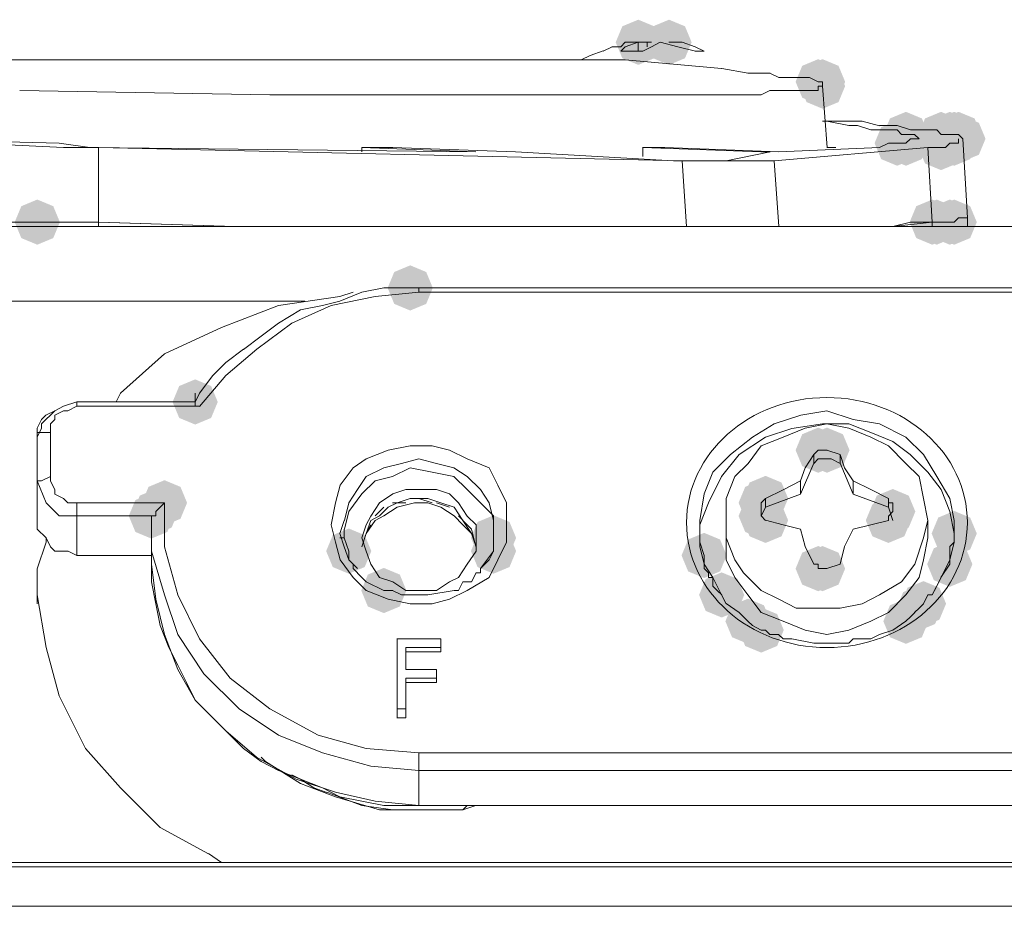
# Model space of a CAD drawing. Units: inches. Extents: x 1830 to 7345, y 1566 to 3492.
# Drawn here: x 3178 to 3217, y 3105 to 3139 of the extents above; entities that cross this region are included whole.
import ezdxf

# ---------------------------------------------------------------- set-up
doc = ezdxf.new("R2010")
doc.units = ezdxf.units.IN
doc.header["$MEASUREMENT"] = 0

msp = doc.modelspace()

# ---------------------------------------------------------------- hatches: boundary and pattern name
h = msp.add_hatch(color=0)
h.dxf.hatch_style = 2
h.paths.add_polyline_path([(3202.346, 3137.604), (3201.719, 3137.865), (3201.458, 3138.493), (3201.719, 3139.121), (3202.346, 3139.382), (3202.974, 3139.121), (3203.235, 3138.493), (3202.974, 3137.865)])
h = msp.add_hatch(color=0)
h.dxf.hatch_style = 2
h.paths.add_polyline_path([(3203.555, 3137.604), (3202.928, 3137.865), (3202.667, 3138.493), (3202.928, 3139.121), (3203.555, 3139.382), (3204.183, 3139.121), (3204.444, 3138.493), (3204.183, 3137.865)])
h = msp.add_hatch(color=0)
h.dxf.hatch_style = 2
h.paths.add_polyline_path([(3209.422, 3136.051), (3208.794, 3136.312), (3208.533, 3136.939), (3208.794, 3137.567), (3209.422, 3137.828), (3210.049, 3137.567), (3210.31, 3136.939), (3210.049, 3136.312)])
h = msp.add_hatch(color=0)
h.dxf.hatch_style = 2
h.paths.add_polyline_path([(3209.593, 3136.051), (3208.966, 3136.312), (3208.705, 3136.939), (3208.966, 3137.567), (3209.593, 3137.828), (3210.221, 3137.567), (3210.482, 3136.939), (3210.221, 3136.312)])
h = msp.add_hatch(color=0)
h.dxf.hatch_style = 2
h.paths.add_polyline_path([(3209.593, 3135.879), (3208.966, 3136.14), (3208.705, 3136.768), (3208.966, 3137.395), (3209.593, 3137.656), (3210.221, 3137.395), (3210.482, 3136.768), (3210.221, 3136.14)])
h = msp.add_hatch(color=0)
h.dxf.hatch_style = 2
h.paths.add_polyline_path([(3212.873, 3133.98), (3212.245, 3134.241), (3211.984, 3134.869), (3212.245, 3135.496), (3212.873, 3135.757), (3213.5, 3135.496), (3213.761, 3134.869), (3213.5, 3134.241)])
h = msp.add_hatch(color=0)
h.dxf.hatch_style = 2
h.paths.add_polyline_path([(3214.253, 3133.98), (3213.625, 3134.241), (3213.364, 3134.869), (3213.625, 3135.496), (3214.253, 3135.757), (3214.881, 3135.496), (3215.142, 3134.869), (3214.881, 3134.241)])
h = msp.add_hatch(color=0)
h.dxf.hatch_style = 2
h.paths.add_polyline_path([(3214.598, 3133.98), (3213.97, 3134.241), (3213.709, 3134.869), (3213.97, 3135.496), (3214.598, 3135.757), (3215.226, 3135.496), (3215.487, 3134.869), (3215.226, 3134.241)])
h = msp.add_hatch(color=0)
h.dxf.hatch_style = 2
h.paths.add_polyline_path([(3214.598, 3133.98), (3213.97, 3134.241), (3213.709, 3134.869), (3213.97, 3135.496), (3214.598, 3135.757), (3215.226, 3135.496), (3215.487, 3134.869), (3215.226, 3134.241)])
h = msp.add_hatch(color=0)
h.dxf.hatch_style = 2
h.paths.add_polyline_path([(3214.772, 3133.98), (3214.144, 3134.241), (3213.883, 3134.869), (3214.144, 3135.496), (3214.772, 3135.757), (3215.399, 3135.496), (3215.66, 3134.869), (3215.399, 3134.241)])
h = msp.add_hatch(color=0)
h.dxf.hatch_style = 2
h.paths.add_polyline_path([(3214.943, 3133.98), (3214.315, 3134.241), (3214.054, 3134.869), (3214.315, 3135.496), (3214.943, 3135.757), (3215.571, 3135.496), (3215.832, 3134.869), (3215.571, 3134.241)])
h = msp.add_hatch(color=0)
h.dxf.hatch_style = 2
h.paths.add_polyline_path([(3215.115, 3133.808), (3214.487, 3134.069), (3214.226, 3134.697), (3214.487, 3135.325), (3215.115, 3135.586), (3215.742, 3135.325), (3216.003, 3134.697), (3215.742, 3134.069)])
h = msp.add_hatch(color=0)
h.dxf.hatch_style = 2
h.paths.add_polyline_path([(3212.528, 3133.635), (3211.9, 3133.896), (3211.639, 3134.524), (3211.9, 3135.151), (3212.528, 3135.412), (3213.155, 3135.151), (3213.416, 3134.524), (3213.155, 3133.896)])
h = msp.add_hatch(color=0)
h.dxf.hatch_style = 2
h.paths.add_polyline_path([(3212.873, 3133.635), (3212.245, 3133.896), (3211.984, 3134.524), (3212.245, 3135.151), (3212.873, 3135.412), (3213.5, 3135.151), (3213.761, 3134.524), (3213.5, 3133.896)])
h = msp.add_hatch(color=0)
h.dxf.hatch_style = 2
h.paths.add_polyline_path([(3214.253, 3133.463), (3213.625, 3133.724), (3213.364, 3134.352), (3213.625, 3134.98), (3214.253, 3135.241), (3214.881, 3134.98), (3215.142, 3134.352), (3214.881, 3133.724)])
h = msp.add_hatch(color=0)
h.dxf.hatch_style = 2
h.paths.add_polyline_path([(3214.598, 3133.635), (3213.97, 3133.896), (3213.709, 3134.524), (3213.97, 3135.151), (3214.598, 3135.412), (3215.226, 3135.151), (3215.487, 3134.524), (3215.226, 3133.896)])
h = msp.add_hatch(color=0)
h.dxf.hatch_style = 2
h.paths.add_polyline_path([(3214.598, 3133.635), (3213.97, 3133.896), (3213.709, 3134.524), (3213.97, 3135.151), (3214.598, 3135.412), (3215.226, 3135.151), (3215.487, 3134.524), (3215.226, 3133.896)])
h = msp.add_hatch(color=0)
h.dxf.hatch_style = 2
h.paths.add_polyline_path([(3214.772, 3133.635), (3214.144, 3133.896), (3213.883, 3134.524), (3214.144, 3135.151), (3214.772, 3135.412), (3215.399, 3135.151), (3215.66, 3134.524), (3215.399, 3133.896)])
h = msp.add_hatch(color=0)
h.dxf.hatch_style = 2
h.paths.add_polyline_path([(3178.709, 3130.529), (3178.082, 3130.79), (3177.821, 3131.418), (3178.082, 3132.045), (3178.709, 3132.306), (3179.337, 3132.045), (3179.598, 3131.418), (3179.337, 3130.79)])
h = msp.add_hatch(color=0)
h.dxf.hatch_style = 2
h.paths.add_polyline_path([(3213.908, 3130.529), (3213.28, 3130.79), (3213.019, 3131.418), (3213.28, 3132.045), (3213.908, 3132.306), (3214.536, 3132.045), (3214.797, 3131.418), (3214.536, 3130.79)])
h = msp.add_hatch(color=0)
h.dxf.hatch_style = 2
h.paths.add_polyline_path([(3214.082, 3130.529), (3213.454, 3130.79), (3213.193, 3131.418), (3213.454, 3132.045), (3214.082, 3132.306), (3214.709, 3132.045), (3214.97, 3131.418), (3214.709, 3130.79)])
h = msp.add_hatch(color=0)
h.dxf.hatch_style = 2
h.paths.add_polyline_path([(3214.598, 3130.529), (3213.97, 3130.79), (3213.709, 3131.418), (3213.97, 3132.045), (3214.598, 3132.306), (3215.226, 3132.045), (3215.487, 3131.418), (3215.226, 3130.79)])
h = msp.add_hatch(color=0)
h.dxf.hatch_style = 2
h.paths.add_polyline_path([(3214.772, 3130.529), (3214.144, 3130.79), (3213.883, 3131.418), (3214.144, 3132.045), (3214.772, 3132.306), (3215.399, 3132.045), (3215.66, 3131.418), (3215.399, 3130.79)])
h = msp.add_hatch(color=0)
h.dxf.hatch_style = 2
h.paths.add_polyline_path([(3214.772, 3130.529), (3214.144, 3130.79), (3213.883, 3131.418), (3214.144, 3132.045), (3214.772, 3132.306), (3215.399, 3132.045), (3215.66, 3131.418), (3215.399, 3130.79)])
h = msp.add_hatch(color=0)
h.dxf.hatch_style = 2
h.paths.add_polyline_path([(3214.772, 3130.529), (3214.144, 3130.79), (3213.883, 3131.418), (3214.144, 3132.045), (3214.772, 3132.306), (3215.399, 3132.045), (3215.66, 3131.418), (3215.399, 3130.79)])
h = msp.add_hatch(color=0)
h.dxf.hatch_style = 2
h.paths.add_polyline_path([(3193.376, 3127.94), (3192.749, 3128.201), (3192.488, 3128.829), (3192.749, 3129.456), (3193.376, 3129.717), (3194.004, 3129.456), (3194.265, 3128.829), (3194.004, 3128.201)])
h = msp.add_hatch(color=0)
h.dxf.hatch_style = 2
h.paths.add_polyline_path([(3184.919, 3123.454), (3184.291, 3123.715), (3184.03, 3124.342), (3184.291, 3124.97), (3184.919, 3125.231), (3185.546, 3124.97), (3185.807, 3124.342), (3185.546, 3123.715)])
h = msp.add_hatch(color=0)
h.dxf.hatch_style = 2
h.paths.add_polyline_path([(3184.919, 3123.454), (3184.291, 3123.715), (3184.03, 3124.342), (3184.291, 3124.97), (3184.919, 3125.231), (3185.546, 3124.97), (3185.807, 3124.342), (3185.546, 3123.715)])
h = msp.add_hatch(color=0)
h.dxf.hatch_style = 2
h.paths.add_polyline_path([(3184.919, 3123.454), (3184.291, 3123.715), (3184.03, 3124.342), (3184.291, 3124.97), (3184.919, 3125.231), (3185.546, 3124.97), (3185.807, 3124.342), (3185.546, 3123.715)])
h = msp.add_hatch(color=0)
h.dxf.hatch_style = 2
h.paths.add_polyline_path([(3209.422, 3121.557), (3208.794, 3121.818), (3208.533, 3122.446), (3208.794, 3123.073), (3209.422, 3123.334), (3210.049, 3123.073), (3210.31, 3122.446), (3210.049, 3121.818)])
h = msp.add_hatch(color=0)
h.dxf.hatch_style = 2
h.paths.add_polyline_path([(3209.422, 3121.557), (3208.794, 3121.818), (3208.533, 3122.446), (3208.794, 3123.073), (3209.422, 3123.334), (3210.049, 3123.073), (3210.31, 3122.446), (3210.049, 3121.818)])
h = msp.add_hatch(color=0)
h.dxf.hatch_style = 2
h.paths.add_polyline_path([(3209.767, 3121.557), (3209.139, 3121.818), (3208.878, 3122.446), (3209.139, 3123.073), (3209.767, 3123.334), (3210.394, 3123.073), (3210.655, 3122.446), (3210.394, 3121.818)])
h = msp.add_hatch(color=0)
h.dxf.hatch_style = 2
h.paths.add_polyline_path([(3183.712, 3119.486), (3183.084, 3119.747), (3182.823, 3120.375), (3183.084, 3121.003), (3183.712, 3121.264), (3184.34, 3121.003), (3184.601, 3120.375), (3184.34, 3119.747)])
h = msp.add_hatch(color=0)
h.dxf.hatch_style = 2
h.paths.add_polyline_path([(3207.18, 3119.486), (3206.552, 3119.747), (3206.291, 3120.375), (3206.552, 3121.003), (3207.18, 3121.264), (3207.807, 3121.003), (3208.068, 3120.375), (3207.807, 3119.747)])
h = msp.add_hatch(color=0)
h.dxf.hatch_style = 2
h.paths.add_polyline_path([(3207.351, 3119.658), (3206.724, 3119.919), (3206.463, 3120.547), (3206.724, 3121.174), (3207.351, 3121.435), (3207.979, 3121.174), (3208.24, 3120.547), (3207.979, 3119.919)])
h = msp.add_hatch(color=0)
h.dxf.hatch_style = 2
h.paths.add_polyline_path([(3183.367, 3119.141), (3182.739, 3119.402), (3182.478, 3120.03), (3182.739, 3120.658), (3183.367, 3120.919), (3183.994, 3120.658), (3184.255, 3120.03), (3183.994, 3119.402)])
h = msp.add_hatch(color=0)
h.dxf.hatch_style = 2
h.paths.add_polyline_path([(3212.354, 3119.141), (3211.726, 3119.402), (3211.465, 3120.03), (3211.726, 3120.658), (3212.354, 3120.919), (3212.982, 3120.658), (3213.243, 3120.03), (3212.982, 3119.402)])
h = msp.add_hatch(color=0)
h.dxf.hatch_style = 2
h.paths.add_polyline_path([(3183.195, 3118.968), (3182.568, 3119.229), (3182.307, 3119.857), (3182.568, 3120.484), (3183.195, 3120.745), (3183.823, 3120.484), (3184.084, 3119.857), (3183.823, 3119.229)])
h = msp.add_hatch(color=0)
h.dxf.hatch_style = 2
h.paths.add_polyline_path([(3207.18, 3118.968), (3206.552, 3119.229), (3206.291, 3119.857), (3206.552, 3120.484), (3207.18, 3120.745), (3207.807, 3120.484), (3208.068, 3119.857), (3207.807, 3119.229)])
h = msp.add_hatch(color=0)
h.dxf.hatch_style = 2
h.paths.add_polyline_path([(3207.18, 3118.968), (3206.552, 3119.229), (3206.291, 3119.857), (3206.552, 3120.484), (3207.18, 3120.745), (3207.807, 3120.484), (3208.068, 3119.857), (3207.807, 3119.229)])
h = msp.add_hatch(color=0)
h.dxf.hatch_style = 2
h.paths.add_polyline_path([(3207.351, 3118.796), (3206.724, 3119.057), (3206.463, 3119.685), (3206.724, 3120.313), (3207.351, 3120.574), (3207.979, 3120.313), (3208.24, 3119.685), (3207.979, 3119.057)])
h = msp.add_hatch(color=0)
h.dxf.hatch_style = 2
h.paths.add_polyline_path([(3212.183, 3118.796), (3211.555, 3119.057), (3211.294, 3119.685), (3211.555, 3120.313), (3212.183, 3120.574), (3212.81, 3120.313), (3213.071, 3119.685), (3212.81, 3119.057)])
h = msp.add_hatch(color=0)
h.dxf.hatch_style = 2
h.paths.add_polyline_path([(3214.772, 3118.278), (3214.144, 3118.539), (3213.883, 3119.167), (3214.144, 3119.794), (3214.772, 3120.055), (3215.399, 3119.794), (3215.66, 3119.167), (3215.399, 3118.539)])
h = msp.add_hatch(color=0)
h.dxf.hatch_style = 2
h.paths.add_polyline_path([(3196.654, 3118.106), (3196.026, 3118.367), (3195.765, 3118.995), (3196.026, 3119.622), (3196.654, 3119.883), (3197.281, 3119.622), (3197.542, 3118.995), (3197.281, 3118.367)])
h = msp.add_hatch(color=0)
h.dxf.hatch_style = 2
h.paths.add_polyline_path([(3190.959, 3117.587), (3190.331, 3117.848), (3190.07, 3118.476), (3190.331, 3119.104), (3190.959, 3119.365), (3191.586, 3119.104), (3191.847, 3118.476), (3191.586, 3117.848)])
h = msp.add_hatch(color=0)
h.dxf.hatch_style = 2
h.paths.add_polyline_path([(3196.654, 3117.587), (3196.026, 3117.848), (3195.765, 3118.476), (3196.026, 3119.104), (3196.654, 3119.365), (3197.281, 3119.104), (3197.542, 3118.476), (3197.281, 3117.848)])
h = msp.add_hatch(color=0)
h.dxf.hatch_style = 2
h.paths.add_polyline_path([(3204.935, 3117.416), (3204.308, 3117.677), (3204.047, 3118.305), (3204.308, 3118.932), (3204.935, 3119.193), (3205.563, 3118.932), (3205.824, 3118.305), (3205.563, 3117.677)])
h = msp.add_hatch(color=0)
h.dxf.hatch_style = 2
h.paths.add_polyline_path([(3209.422, 3116.897), (3208.794, 3117.158), (3208.533, 3117.786), (3208.794, 3118.414), (3209.422, 3118.675), (3210.049, 3118.414), (3210.31, 3117.786), (3210.049, 3117.158)])
h = msp.add_hatch(color=0)
h.dxf.hatch_style = 2
h.paths.add_polyline_path([(3209.593, 3116.897), (3208.966, 3117.158), (3208.705, 3117.786), (3208.966, 3118.414), (3209.593, 3118.675), (3210.221, 3118.414), (3210.482, 3117.786), (3210.221, 3117.158)])
h = msp.add_hatch(color=0)
h.dxf.hatch_style = 2
h.paths.add_polyline_path([(3214.598, 3117.071), (3213.97, 3117.332), (3213.709, 3117.96), (3213.97, 3118.587), (3214.598, 3118.848), (3215.226, 3118.587), (3215.487, 3117.96), (3215.226, 3117.332)])
h = msp.add_hatch(color=0)
h.dxf.hatch_style = 2
h.paths.add_polyline_path([(3192.339, 3116.036), (3191.711, 3116.297), (3191.45, 3116.924), (3191.711, 3117.552), (3192.339, 3117.813), (3192.966, 3117.552), (3193.227, 3116.924), (3192.966, 3116.297)])
h = msp.add_hatch(color=0)
h.dxf.hatch_style = 2
h.paths.add_polyline_path([(3205.626, 3115.862), (3204.998, 3116.123), (3204.737, 3116.751), (3204.998, 3117.378), (3205.626, 3117.639), (3206.253, 3117.378), (3206.515, 3116.751), (3206.253, 3116.123)])
h = msp.add_hatch(color=0)
h.dxf.hatch_style = 2
h.paths.add_polyline_path([(3213.391, 3115.346), (3212.764, 3115.607), (3212.503, 3116.234), (3212.764, 3116.862), (3213.391, 3117.123), (3214.019, 3116.862), (3214.28, 3116.234), (3214.019, 3115.607)])
h = msp.add_hatch(color=0)
h.dxf.hatch_style = 2
h.paths.add_polyline_path([(3213.563, 3115.517), (3212.935, 3115.778), (3212.674, 3116.406), (3212.935, 3117.033), (3213.563, 3117.294), (3214.19, 3117.033), (3214.451, 3116.406), (3214.19, 3115.778)])
h = msp.add_hatch(color=0)
h.dxf.hatch_style = 2
h.paths.add_polyline_path([(3206.661, 3114.827), (3206.033, 3115.088), (3205.772, 3115.716), (3206.033, 3116.343), (3206.661, 3116.604), (3207.288, 3116.343), (3207.55, 3115.716), (3207.288, 3115.088)])
h = msp.add_hatch(color=0)
h.dxf.hatch_style = 2
h.paths.add_polyline_path([(3212.873, 3114.827), (3212.245, 3115.088), (3211.984, 3115.716), (3212.245, 3116.343), (3212.873, 3116.604), (3213.5, 3116.343), (3213.761, 3115.716), (3213.5, 3115.088)])
h = msp.add_hatch(color=0)
h.dxf.hatch_style = 2
h.paths.add_polyline_path([(3207.18, 3114.482), (3206.552, 3114.743), (3206.291, 3115.37), (3206.552, 3115.998), (3207.18, 3116.259), (3207.807, 3115.998), (3208.068, 3115.37), (3207.807, 3114.743)])

# ---------------------------------------------------------------- linework, layer by layer
at = {"color": 0, "lineweight": 0}
for points in [[(3200.966, 3138.148), (3201.313, 3138.319)], [(3201.311, 3138.319), (3201.658, 3138.319)], [(3202.346, 3138.493), (3201.828, 3138.317), (3201.656, 3138.146)], [(3201.659, 3138.319), (3201.83, 3138.495)], [(3202.346, 3138.493), (3201.828, 3138.493)], [(3202.691, 3138.493), (3202.344, 3138.493)], [(3202.346, 3138.493), (3202.346, 3138.146)], [(3203.21, 3138.493), (3202.863, 3138.317), (3202.52, 3138.146)], [(3202.865, 3138.493), (3202.689, 3138.493)], [(3202.691, 3138.493), (3202.691, 3138.317)], [(3204.59, 3138.148), (3203.9, 3138.319), (3203.21, 3138.495)], [(3204.072, 3138.493), (3203.553, 3138.493)], [(3204.935, 3138.148), (3204.588, 3138.319), (3204.07, 3138.495)], [(3200.105, 3137.803), (3200.452, 3137.974)], [(3200.45, 3137.974), (3200.968, 3138.15)], [(3202.52, 3138.148), (3201.659, 3138.148)], [(3204.935, 3138.148), (3204.588, 3138.148)], [(3146.095, 3137.803), (3201.831, 3137.803)], [(3200.105, 3137.803), (3199.929, 3137.803)], [(3201.83, 3137.803), (3203.729, 3137.627)], [(3203.727, 3137.629), (3205.625, 3137.458)], [(3205.626, 3137.458), (3206.663, 3137.282)], [(3206.661, 3137.284), (3207.527, 3137.284)], [(3207.525, 3137.284), (3207.868, 3137.113)], [(3207.868, 3137.113), (3208.386, 3137.113)], [(3208.386, 3137.113), (3208.562, 3137.113)], [(3208.56, 3137.113), (3208.907, 3137.113)], [(3208.905, 3137.113), (3209.077, 3137.113)], [(3209.077, 3137.113), (3209.424, 3136.937)], [(3209.422, 3136.939), (3209.593, 3136.939)], [(3209.593, 3136.768), (3209.422, 3136.768)], [(3209.422, 3136.768), (3209.422, 3136.592)], [(3209.593, 3136.939), (3209.593, 3136.768)], [(3209.593, 3136.768), (3209.769, 3134.35)], [(3187.853, 3136.423), (3178.017, 3136.594)], [(3195.445, 3136.423), (3187.855, 3136.423)], [(3199.931, 3136.423), (3195.444, 3136.423)], [(3203.039, 3136.423), (3199.931, 3136.423)], [(3205.107, 3136.423), (3203.037, 3136.423)], [(3206.144, 3136.423), (3205.107, 3136.423)], [(3207.18, 3136.423), (3206.143, 3136.423)], [(3207.525, 3136.594), (3207.178, 3136.423)], [(3207.868, 3136.594), (3207.525, 3136.594)], [(3208.386, 3136.594), (3207.868, 3136.594)], [(3208.56, 3136.594), (3208.384, 3136.594)], [(3208.905, 3136.594), (3208.558, 3136.594)], [(3209.077, 3136.594), (3208.905, 3136.594)], [(3209.422, 3136.594), (3209.075, 3136.594)], [(3209.593, 3135.388), (3210.287, 3135.388)], [(3210.631, 3135.214), (3209.765, 3135.39)], [(3210.285, 3135.388), (3211.147, 3135.388)], [(3210.974, 3135.214), (3210.631, 3135.214)], [(3211.492, 3135.042), (3210.974, 3135.214)], [(3211.147, 3135.388), (3211.837, 3135.212)], [(3211.837, 3135.214), (3212.527, 3135.214)], [(3212.528, 3135.214), (3213.046, 3135.043)], [(3211.837, 3135.042), (3211.49, 3135.042)], [(3212.011, 3135.042), (3211.835, 3135.042)], [(3212.183, 3135.042), (3212.011, 3135.042)], [(3212.354, 3135.042), (3212.183, 3135.042)], [(3212.528, 3135.042), (3212.352, 3135.042)], [(3212.701, 3134.869), (3212.526, 3135.044)], [(3212.873, 3134.869), (3212.701, 3134.869)], [(3213.046, 3134.869), (3212.871, 3134.869)], [(3213.046, 3135.042), (3213.393, 3135.042)], [(3213.218, 3134.869), (3213.046, 3134.869)], [(3213.391, 3134.697), (3213.216, 3134.869)], [(3213.391, 3135.042), (3213.563, 3135.042)], [(3213.563, 3135.042), (3213.91, 3135.042)], [(3213.908, 3135.042), (3214.084, 3135.042)], [(3214.082, 3135.042), (3214.253, 3134.866)], [(3214.253, 3134.869), (3214.429, 3134.869)], [(3214.427, 3134.869), (3214.598, 3134.869)], [(3214.598, 3134.869), (3214.774, 3134.869)], [(3214.772, 3134.869), (3214.943, 3134.869)], [(3214.943, 3134.869), (3215.115, 3134.697)], [(3179.744, 3134.352), (3172.669, 3134.699)], [(3179.571, 3134.524), (3172.842, 3134.699)], [(3179.571, 3134.524), (3180.779, 3134.352)], [(3211.837, 3134.352), (3212.184, 3134.524)], [(3212.183, 3134.524), (3212.354, 3134.524)], [(3212.354, 3134.524), (3212.53, 3134.524)], [(3212.528, 3134.524), (3212.703, 3134.524)], [(3212.701, 3134.524), (3212.873, 3134.524)], [(3212.873, 3134.524), (3213.048, 3134.699)], [(3213.046, 3134.697), (3213.218, 3134.697)], [(3213.218, 3134.697), (3213.393, 3134.697)], [(3214.598, 3134.524), (3214.427, 3134.352)], [(3214.772, 3134.524), (3214.596, 3134.524)], [(3214.943, 3134.524), (3214.772, 3134.524)], [(3214.943, 3134.697), (3214.943, 3134.521)], [(3215.288, 3131.59), (3215.112, 3134.697)], [(3179.744, 3134.352), (3181.124, 3134.352)], [(3195.963, 3134.179), (3180.779, 3134.354)], [(3181.123, 3134.352), (3204.073, 3133.834)], [(3181.123, 3134.352), (3181.123, 3131.416)], [(3195.963, 3134.179), (3191.476, 3134.354)], [(3191.477, 3134.179), (3191.477, 3134.354)], [(3191.477, 3134.352), (3192.686, 3134.352)], [(3197.517, 3134.179), (3192.683, 3134.354)], [(3197.517, 3134.179), (3203.727, 3133.831)], [(3203.384, 3134.352), (3202.518, 3134.352)], [(3202.52, 3134.352), (3202.52, 3134.005)], [(3202.52, 3134.352), (3207.526, 3134.176)], [(3207.868, 3134.179), (3203.385, 3134.354)], [(3205.799, 3133.834), (3207.527, 3134.181)], [(3213.734, 3134.352), (3207.696, 3133.834)], [(3207.868, 3134.179), (3211.836, 3134.354)], [(3209.767, 3134.352), (3210.114, 3134.352)], [(3213.908, 3134.352), (3213.732, 3134.352)], [(3213.734, 3134.352), (3213.91, 3131.416)], [(3214.082, 3134.352), (3213.906, 3134.352)], [(3214.253, 3134.352), (3214.082, 3134.352)], [(3214.427, 3134.352), (3214.251, 3134.352)], [(3204.935, 3133.834), (3203.727, 3133.834)], [(3205.626, 3133.834), (3204.07, 3133.834)], [(3204.072, 3133.834), (3204.248, 3131.245)], [(3205.452, 3133.834), (3204.934, 3133.834)], [(3205.452, 3133.834), (3205.799, 3133.834)], [(3206.661, 3133.834), (3205.624, 3133.834)], [(3206.833, 3133.834), (3206.661, 3133.834)], [(3207.351, 3133.834), (3206.833, 3133.834)], [(3207.525, 3133.834), (3207.349, 3133.834)], [(3207.696, 3133.834), (3207.525, 3133.834)], [(3207.696, 3133.834), (3207.868, 3131.245)], [(3178.709, 3131.418), (3177.501, 3131.418)], [(3179.916, 3131.418), (3178.017, 3131.418)], [(3178.709, 3131.418), (3179.918, 3131.418)], [(3181.123, 3131.418), (3179.914, 3131.418)], [(3180.089, 3131.418), (3179.914, 3131.418)], [(3181.123, 3131.418), (3180.09, 3131.418)], [(3181.123, 3131.418), (3181.123, 3131.246)], [(3181.123, 3131.418), (3186.471, 3131.246)], [(3186.473, 3131.246), (3181.124, 3131.418)], [(3213.908, 3131.418), (3212.352, 3131.246)], [(3213.046, 3131.418), (3212.352, 3131.246)], [(3213.908, 3131.418), (3213.047, 3131.418)], [(3214.082, 3131.418), (3213.906, 3131.418)], [(3213.908, 3131.418), (3214.084, 3131.418)], [(3213.908, 3131.418), (3213.908, 3131.246)], [(3214.253, 3131.418), (3214.082, 3131.418)], [(3214.082, 3131.418), (3214.253, 3131.418)], [(3214.427, 3131.418), (3214.251, 3131.418)], [(3214.253, 3131.418), (3214.6, 3131.418)], [(3214.598, 3131.418), (3214.427, 3131.418)], [(3214.772, 3131.418), (3214.596, 3131.418)], [(3214.598, 3131.418), (3214.774, 3131.418)], [(3214.943, 3131.59), (3214.772, 3131.418)], [(3214.772, 3131.418), (3214.943, 3131.589)], [(3215.115, 3131.59), (3214.943, 3131.59)], [(3215.115, 3131.59), (3215.29, 3131.59)], [(3215.288, 3131.59), (3215.288, 3131.247)], [(3243.242, 3131.246), (3164.732, 3131.246)], [(3193.719, 3128.657), (3191.992, 3128.486), (3190.269, 3128.139), (3188.718, 3127.449), (3187.338, 3126.416), (3186.129, 3125.379), (3185.092, 3124.17)], [(3191.477, 3128.657), (3190.612, 3128.31)], [(3190.613, 3128.486), (3191.132, 3128.657)], [(3192.339, 3128.829), (3191.477, 3128.657)], [(3193.376, 3128.829), (3192.339, 3128.829)], [(3193.376, 3128.829), (3193.719, 3128.829)], [(3193.719, 3128.829), (3225.815, 3128.829)], [(3193.719, 3128.657), (3193.719, 3128.829)], [(3193.719, 3128.657), (3225.815, 3128.657)], [(3189.233, 3128.312), (3164.732, 3128.312)], [(3190.613, 3128.486), (3188.196, 3128.139), (3185.955, 3127.277), (3183.713, 3126.24), (3181.986, 3124.689)], [(3190.613, 3128.312), (3189.923, 3128.137)], [(3189.062, 3127.967), (3188.196, 3127.448)], [(3189.923, 3128.139), (3189.062, 3127.967)], [(3188.198, 3127.448), (3187.508, 3126.93)], [(3187.508, 3126.932), (3186.818, 3126.413)], [(3186.818, 3126.415), (3186.128, 3125.897)], [(3186.128, 3125.896), (3185.609, 3125.378)], [(3185.611, 3125.378), (3185.093, 3124.688)], [(3179.744, 3124.171), (3180.263, 3124.342)], [(3184.919, 3124.342), (3180.26, 3124.342)], [(3180.261, 3124.171), (3180.261, 3124.342)], [(3181.815, 3124.342), (3181.986, 3124.69)], [(3185.092, 3124.688), (3184.916, 3124.341)], [(3184.919, 3124.688), (3184.919, 3124.341)], [(3184.919, 3124.342), (3184.919, 3124.171)], [(3179.397, 3123.997), (3179.05, 3123.826), (3178.879, 3123.65), (3178.707, 3123.307), (3178.707, 3122.96)], [(3178.881, 3123.481), (3179.399, 3123.999)], [(3180.261, 3124.171), (3179.914, 3123.995), (3179.743, 3123.995), (3179.396, 3123.824), (3179.396, 3123.652), (3179.224, 3123.481), (3179.224, 3123.134)], [(3179.397, 3123.997), (3179.744, 3124.173)], [(3180.261, 3124.171), (3185.091, 3124.171)], [(3184.919, 3124.171), (3185.094, 3124.171)], [(3214.772, 3119.685), (3214.596, 3120.547), (3214.082, 3121.412), (3213.563, 3122.274), (3212.873, 3122.964), (3211.836, 3123.482), (3210.803, 3123.654), (3209.766, 3123.997), (3208.733, 3123.825), (3207.696, 3123.482), (3206.834, 3122.964), (3205.973, 3122.274), (3205.279, 3121.584), (3204.936, 3120.722), (3204.764, 3119.685)], [(3178.881, 3123.307), (3178.709, 3122.96)], [(3178.881, 3123.307), (3178.881, 3123.483)], [(3209.593, 3123.481), (3208.385, 3123.305), (3207.352, 3122.962), (3206.315, 3122.272), (3205.625, 3121.411), (3205.106, 3120.374), (3204.763, 3119.512)], [(3213.734, 3119.685), (3213.563, 3120.547), (3213.392, 3121.412), (3212.873, 3121.927), (3212.183, 3122.617), (3211.493, 3122.964), (3210.632, 3123.307), (3209.766, 3123.482), (3208.904, 3123.307), (3208.043, 3122.964), (3207.182, 3122.617), (3206.663, 3121.927), (3206.144, 3121.412), (3205.802, 3120.547), (3205.802, 3119.685)], [(3214.772, 3119.167), (3214.596, 3120.032), (3214.253, 3120.894), (3213.734, 3121.584), (3213.044, 3122.274), (3212.354, 3122.792), (3211.493, 3123.135), (3210.632, 3123.482), (3209.594, 3123.482)], [(3178.881, 3123.136), (3178.709, 3123.136), (3178.709, 3122.96)], [(3178.709, 3121.237), (3178.709, 3122.964)], [(3179.226, 3123.136), (3178.879, 3123.136)], [(3179.226, 3121.411), (3179.226, 3123.138)], [(3209.248, 3122.272), (3209.424, 3122.448)], [(3209.422, 3122.446), (3209.593, 3122.446)], [(3209.593, 3122.446), (3209.769, 3122.446)], [(3209.767, 3122.446), (3210.285, 3122.27)], [(3196.654, 3119.685), (3196.478, 3120.375), (3196.135, 3120.894), (3195.617, 3121.412), (3195.098, 3121.755), (3194.408, 3121.927), (3193.718, 3122.102), (3193.028, 3121.927), (3192.338, 3121.755), (3191.648, 3121.412), (3191.305, 3120.894), (3190.958, 3120.375), (3190.787, 3119.685)], [(3209.248, 3122.272), (3208.905, 3121.753), (3208.73, 3121.235)], [(3209.248, 3121.927), (3209.248, 3122.274)], [(3210.285, 3121.927), (3209.938, 3122.103), (3209.42, 3122.103), (3209.248, 3121.927)], [(3210.802, 3121.237), (3210.455, 3121.756), (3210.284, 3122.274)], [(3210.285, 3121.927), (3210.285, 3122.274)], [(3196.654, 3119.857), (3196.135, 3120.375), (3195.617, 3120.894), (3195.098, 3121.412), (3194.237, 3121.584), (3193.375, 3121.755), (3192.685, 3121.412), (3191.995, 3121.237), (3191.477, 3120.722), (3190.958, 3120.032), (3190.787, 3119.338)], [(3208.732, 3120.72), (3209.25, 3121.929)], [(3210.802, 3120.72), (3210.284, 3121.929)], [(3178.881, 3121.237), (3178.709, 3121.237)], [(3178.709, 3119.685), (3178.709, 3121.237)], [(3178.709, 3121.237), (3179.052, 3120.375)], [(3179.226, 3121.411), (3178.879, 3121.235)], [(3179.226, 3121.411), (3179.226, 3121.235), (3179.397, 3120.892), (3179.397, 3120.72), (3179.744, 3120.545), (3179.916, 3120.373), (3180.263, 3120.373)], [(3208.732, 3121.237), (3208.042, 3120.89), (3207.352, 3120.547)], [(3208.732, 3121.237), (3208.732, 3120.718)], [(3210.802, 3121.237), (3210.802, 3120.718)], [(3212.183, 3120.547), (3211.493, 3120.894), (3210.803, 3121.237)], [(3195.79, 3119.167), (3195.443, 3119.685), (3195.1, 3120.204), (3194.581, 3120.375), (3194.063, 3120.547), (3193.377, 3120.547), (3192.858, 3120.375)], [(3193.719, 3120.547), (3194.238, 3120.375)], [(3207.18, 3120.375), (3207.351, 3120.547)], [(3207.351, 3120.202), (3207.351, 3120.549)], [(3208.732, 3120.72), (3207.352, 3120.202)], [(3210.802, 3120.72), (3212.182, 3120.202)], [(3212.183, 3120.202), (3212.183, 3120.549)], [(3212.183, 3120.547), (3212.183, 3120.375)], [(3179.052, 3120.375), (3179.228, 3120.199), (3179.571, 3119.857), (3180.261, 3119.857)], [(3180.261, 3120.375), (3183.711, 3120.375)], [(3180.261, 3120.375), (3180.261, 3119.857)], [(3183.367, 3120.03), (3183.538, 3120.202)], [(3183.538, 3120.202), (3183.714, 3120.377)], [(3183.712, 3120.375), (3183.712, 3118.648), (3184.231, 3116.749), (3185.092, 3115.026), (3186.301, 3113.475), (3187.852, 3112.266), (3189.751, 3111.229), (3191.649, 3110.711), (3193.719, 3110.539)], [(3195.79, 3119.167), (3195.443, 3119.514), (3195.1, 3119.857), (3194.581, 3120.204), (3194.063, 3120.375), (3193.544, 3120.375), (3192.858, 3120.204), (3192.34, 3119.857), (3191.993, 3119.685), (3191.65, 3119.167), (3191.478, 3118.648)], [(3192.858, 3120.375), (3192.511, 3120.199), (3192.164, 3119.857), (3191.821, 3119.685), (3191.649, 3119.167)], [(3191.994, 3119.857), (3192.341, 3120.204)], [(3193.203, 3120.375), (3192.684, 3120.375)], [(3194.926, 3120.202), (3194.408, 3120.377)], [(3207.18, 3120.202), (3207.18, 3120.377)], [(3207.351, 3120.202), (3207.18, 3119.854)], [(3207.18, 3120.03), (3207.18, 3120.202)], [(3212.183, 3120.375), (3212.354, 3120.375)], [(3212.354, 3119.685), (3212.183, 3120.204)], [(3212.354, 3120.375), (3212.354, 3120.199)], [(3212.354, 3120.202), (3212.354, 3120.03)], [(3178.709, 3119.685), (3178.709, 3119.338), (3179.052, 3118.995), (3179.228, 3118.648), (3179.399, 3118.477), (3179.918, 3118.477), (3180.261, 3118.305)], [(3183.195, 3119.857), (3180.26, 3119.857)], [(3180.261, 3119.857), (3180.261, 3118.305)], [(3183.195, 3119.34), (3183.195, 3119.859)], [(3183.195, 3119.857), (3183.367, 3119.857)], [(3183.195, 3119.857), (3183.195, 3119.338)], [(3183.367, 3119.857), (3183.367, 3120.032)], [(3190.785, 3119.685), (3190.614, 3119.167), (3190.785, 3118.648), (3190.961, 3118.129), (3191.304, 3117.787)], [(3195.618, 3119.512), (3195.271, 3119.859)], [(3196.654, 3119.857), (3196.654, 3118.995)], [(3196.654, 3119.34), (3196.654, 3119.687)], [(3204.764, 3119.685), (3204.764, 3119.338)], [(3205.799, 3119.685), (3205.799, 3118.995), (3206.147, 3118.129), (3206.489, 3117.615), (3207.179, 3116.925), (3207.869, 3116.578), (3208.559, 3116.235), (3210.287, 3116.235), (3211.148, 3116.406), (3211.838, 3116.749)], [(3205.799, 3118.995), (3205.799, 3119.685)], [(3207.18, 3119.857), (3207.18, 3120.032)], [(3207.351, 3119.685), (3207.18, 3119.857)], [(3208.732, 3119.34), (3208.042, 3119.512), (3207.352, 3119.687)], [(3212.183, 3119.685), (3211.493, 3119.509), (3210.803, 3119.338)], [(3211.837, 3116.751), (3212.703, 3117.269), (3213.217, 3117.959), (3213.564, 3118.996), (3213.736, 3119.686)], [(3212.354, 3120.03), (3212.183, 3119.854)], [(3212.183, 3119.857), (3212.183, 3119.685)], [(3213.734, 3119.685), (3213.734, 3118.995)], [(3213.908, 3116.751), (3214.255, 3117.441), (3214.598, 3118.131), (3214.774, 3118.821), (3214.774, 3119.686)], [(3183.195, 3118.476), (3183.195, 3119.342)], [(3183.195, 3119.34), (3183.195, 3117.96)], [(3190.785, 3119.34), (3190.785, 3118.993)], [(3191.822, 3119.512), (3191.647, 3119.164)], [(3195.79, 3119.34), (3195.618, 3119.512)], [(3195.963, 3118.65), (3195.788, 3119.34)], [(3196.137, 3117.786), (3196.48, 3118.133), (3196.655, 3118.476), (3196.655, 3119.342)], [(3196.654, 3118.995), (3196.654, 3119.342)], [(3204.764, 3119.512), (3204.764, 3119.164)], [(3204.764, 3119.167), (3204.764, 3119.342)], [(3204.764, 3119.34), (3204.764, 3118.65), (3204.935, 3117.96), (3205.283, 3117.441), (3205.625, 3116.751)], [(3209.248, 3117.96), (3208.905, 3118.65), (3208.73, 3119.34)], [(3210.802, 3119.34), (3210.455, 3118.65), (3210.284, 3117.96)], [(3214.772, 3119.167), (3214.772, 3119.342)], [(3179.052, 3118.995), (3179.052, 3118.819)], [(3190.613, 3118.995), (3190.785, 3118.995)], [(3190.785, 3118.995), (3190.614, 3118.995)], [(3190.785, 3118.995), (3190.961, 3118.476)], [(3191.649, 3119.167), (3191.477, 3118.648)], [(3195.79, 3119.167), (3195.965, 3118.648)], [(3195.79, 3119.167), (3195.965, 3118.648)], [(3196.654, 3118.476), (3196.654, 3118.995)], [(3204.764, 3118.821), (3204.764, 3119.168)], [(3205.799, 3118.995), (3205.799, 3118.129), (3206.147, 3117.439), (3206.661, 3116.749), (3207.179, 3116.059), (3208.041, 3115.716), (3208.907, 3115.369), (3209.768, 3115.198), (3210.629, 3115.369), (3211.491, 3115.716), (3212.181, 3116.059), (3212.871, 3116.749), (3213.389, 3117.439), (3213.561, 3118.129), (3213.732, 3118.995)], [(3214.772, 3119.167), (3214.772, 3118.819)], [(3179.052, 3118.821), (3178.709, 3117.784), (3178.709, 3116.751)], [(3204.935, 3118.305), (3204.764, 3118.823)], [(3214.772, 3118.821), (3214.596, 3118.65)], [(3214.598, 3118.65), (3214.598, 3118.474)], [(3180.261, 3118.305), (3183.197, 3118.305)], [(3183.195, 3118.476), (3183.714, 3116.749), (3184.232, 3115.198), (3185.265, 3113.646), (3186.645, 3112.266), (3188.197, 3111.229), (3189.924, 3110.539), (3191.822, 3110.02), (3193.721, 3109.849)], [(3190.959, 3118.476), (3190.959, 3118.129)], [(3190.959, 3118.131), (3191.134, 3117.96)], [(3196.137, 3117.786), (3196.655, 3118.476)], [(3204.935, 3117.96), (3204.935, 3118.307)], [(3214.598, 3118.476), (3214.598, 3118.305)], [(3214.598, 3118.305), (3214.598, 3118.129)], [(3214.598, 3118.131), (3214.598, 3117.96)], [(3183.195, 3117.96), (3183.367, 3116.58), (3183.714, 3115.2), (3184.232, 3113.82), (3184.918, 3112.611)], [(3183.195, 3117.96), (3183.195, 3117.27)], [(3191.132, 3117.96), (3191.132, 3117.784)], [(3191.132, 3117.786), (3191.479, 3117.439)], [(3196.137, 3117.615), (3196.137, 3117.786)], [(3204.935, 3117.786), (3204.935, 3117.962)], [(3205.107, 3117.615), (3204.936, 3117.786)], [(3209.422, 3117.96), (3209.246, 3117.96)], [(3209.422, 3117.786), (3209.422, 3117.962)], [(3209.593, 3117.786), (3209.422, 3117.786)], [(3209.767, 3117.786), (3209.591, 3117.786)], [(3209.767, 3117.786), (3210.285, 3117.962)], [(3214.598, 3117.96), (3214.251, 3117.441)], [(3191.477, 3117.441), (3191.649, 3117.27)], [(3195.79, 3117.269), (3195.965, 3117.616)], [(3195.963, 3117.615), (3196.139, 3117.615)], [(3205.281, 3117.441), (3205.105, 3117.441)], [(3205.107, 3117.441), (3205.107, 3117.617)], [(3205.281, 3117.269), (3205.281, 3117.441)], [(3214.253, 3117.441), (3214.082, 3117.094)], [(3183.195, 3117.269), (3183.367, 3116.404)], [(3191.649, 3117.269), (3192.339, 3116.922)], [(3195.273, 3116.924), (3195.445, 3117.271)], [(3195.445, 3117.269), (3195.792, 3117.269)], [(3205.281, 3117.096), (3205.281, 3117.271)], [(3205.452, 3116.924), (3205.281, 3117.096)], [(3214.082, 3117.096), (3213.906, 3116.749)], [(3178.709, 3116.406), (3178.709, 3116.753)], [(3178.709, 3116.751), (3179.052, 3114.681), (3179.571, 3112.782), (3180.608, 3110.712), (3181.988, 3109.161), (3183.539, 3107.605), (3185.438, 3106.572)], [(3192.339, 3116.924), (3192.686, 3116.924)], [(3192.684, 3116.924), (3193.031, 3116.749)], [(3193.029, 3116.751), (3193.205, 3116.751)], [(3193.203, 3116.751), (3193.378, 3116.751)], [(3193.376, 3116.751), (3193.719, 3116.751)], [(3193.719, 3116.751), (3194.066, 3116.751)], [(3194.064, 3116.751), (3195.101, 3116.926)], [(3195.1, 3116.924), (3195.275, 3116.924)], [(3205.626, 3116.751), (3205.45, 3116.926)], [(3205.799, 3116.406), (3205.624, 3116.753)], [(3213.734, 3116.751), (3213.563, 3116.404)], [(3213.908, 3116.751), (3213.732, 3116.751)], [(3183.367, 3116.406), (3183.538, 3115.544)], [(3206.316, 3116.061), (3205.797, 3116.408)], [(3213.391, 3116.234), (3213.216, 3116.059)], [(3213.563, 3116.406), (3213.391, 3116.234)], [(3206.661, 3115.716), (3206.314, 3116.063)], [(3213.046, 3115.889), (3212.871, 3115.714)], [(3213.218, 3116.061), (3213.046, 3115.889)], [(3183.538, 3115.544), (3183.885, 3114.678)], [(3206.833, 3115.544), (3206.661, 3115.715)], [(3207.18, 3115.37), (3206.833, 3115.546)], [(3212.873, 3115.716), (3212.354, 3115.369)], [(3194.583, 3115.025), (3192.856, 3115.025)], [(3192.858, 3115.025), (3192.858, 3112.265)], [(3194.583, 3114.68), (3194.583, 3115.027)], [(3207.351, 3115.37), (3207.18, 3115.37)], [(3207.525, 3115.199), (3207.349, 3115.37)], [(3207.696, 3115.199), (3207.525, 3115.199)], [(3207.868, 3115.199), (3207.696, 3115.199)], [(3208.041, 3115.025), (3207.866, 3115.201)], [(3208.386, 3115.025), (3208.039, 3115.025)], [(3209.248, 3114.854), (3208.387, 3115.025)], [(3210.802, 3115.025), (3210.631, 3114.854)], [(3210.974, 3115.025), (3210.802, 3115.025)], [(3211.147, 3115.025), (3210.972, 3115.025)], [(3211.321, 3115.025), (3211.145, 3115.025)], [(3211.492, 3115.025), (3211.321, 3115.025)], [(3211.837, 3115.199), (3211.49, 3115.023)], [(3212.354, 3115.37), (3211.836, 3115.199)], [(3183.884, 3114.68), (3184.231, 3113.99)], [(3194.583, 3114.68), (3193.203, 3114.68)], [(3193.203, 3113.818), (3193.203, 3114.68)], [(3194.583, 3114.509), (3194.583, 3114.68)], [(3209.422, 3114.854), (3209.246, 3114.854)], [(3209.593, 3114.854), (3209.422, 3114.854)], [(3209.767, 3114.854), (3209.591, 3114.854)], [(3209.94, 3114.854), (3209.765, 3114.854)], [(3210.112, 3114.854), (3209.94, 3114.854)], [(3210.285, 3114.854), (3210.11, 3114.854)], [(3210.457, 3114.854), (3210.286, 3114.854)], [(3210.631, 3114.854), (3210.455, 3114.854)], [(3193.203, 3114.509), (3194.583, 3114.509)], [(3184.231, 3113.99), (3184.578, 3113.3)], [(3194.41, 3113.473), (3193.201, 3113.473)], [(3193.203, 3113.818), (3194.411, 3113.818)], [(3193.203, 3112.265), (3193.203, 3113.473)], [(3194.41, 3113.818), (3194.41, 3113.471)], [(3194.41, 3113.3), (3194.41, 3113.475)], [(3184.576, 3113.3), (3184.919, 3112.61)], [(3193.203, 3113.3), (3194.411, 3113.3)], [(3184.919, 3112.61), (3185.613, 3111.92)], [(3184.919, 3112.61), (3186.127, 3111.401), (3187.336, 3110.368), (3188.887, 3109.503), (3190.443, 3108.988), (3191.994, 3108.641), (3193.717, 3108.47)], [(3185.611, 3111.919), (3186.13, 3111.401)], [(3193.203, 3111.919), (3192.856, 3111.919)], [(3192.858, 3112.265), (3193.205, 3112.265)], [(3192.858, 3112.265), (3192.858, 3111.918)], [(3193.203, 3112.265), (3193.203, 3111.918)], [(3186.128, 3111.401), (3186.818, 3110.711)], [(3186.818, 3110.711), (3187.508, 3110.192)], [(3187.679, 3110.194), (3187.508, 3110.37)], [(3225.814, 3110.539), (3193.718, 3110.539)], [(3193.719, 3110.539), (3193.719, 3109.849)], [(3187.508, 3110.194), (3188.198, 3109.847)], [(3187.679, 3110.194), (3189.064, 3109.328), (3190.444, 3108.814), (3192.167, 3108.295), (3193.718, 3108.295)], [(3188.198, 3109.849), (3189.064, 3109.502)], [(3189.062, 3109.504), (3188.714, 3109.68)], [(3193.719, 3109.849), (3193.719, 3108.469)], [(3193.719, 3109.849), (3225.815, 3109.849)], [(3189.062, 3109.504), (3189.923, 3109.157)], [(3189.062, 3109.504), (3189.58, 3109.157), (3190.099, 3108.985)], [(3189.923, 3109.159), (3190.613, 3108.812)], [(3190.097, 3108.987), (3191.477, 3108.469), (3192.686, 3108.297), (3195.446, 3108.297)], [(3190.613, 3108.814), (3191.479, 3108.638)], [(3191.477, 3108.64), (3192.339, 3108.469)], [(3192.339, 3108.468), (3193.204, 3108.468)], [(3193.203, 3108.468), (3193.378, 3108.468)], [(3193.376, 3108.468), (3193.719, 3108.468)], [(3225.814, 3108.468), (3193.718, 3108.468)], [(3225.814, 3108.468), (3193.718, 3108.468)], [(3195.618, 3108.468), (3195.443, 3108.297)], [(3195.445, 3108.297), (3195.963, 3108.468)], [(3193.719, 3108.297), (3195.446, 3108.297)], [(3185.956, 3106.227), (3185.438, 3106.574)], [(3140.748, 3106.227), (3284.825, 3106.227)], [(3487.226, 3106.053), (3082.254, 3106.053)], [(3082.081, 3104.501), (3487.395, 3104.501)]]:
    msp.add_lwpolyline(points, dxfattribs=at)
for points in [[(3190.268, 3119.512), (3190.444, 3118.822), (3190.616, 3118.132), (3191.134, 3117.441), (3191.648, 3116.923), (3192.514, 3116.58), (3193.376, 3116.404), (3194.237, 3116.404), (3194.927, 3116.58), (3195.617, 3116.923), (3196.478, 3117.441), (3196.826, 3118.132), (3197.168, 3118.822), (3197.168, 3120.377), (3196.826, 3121.067), (3196.478, 3121.757), (3195.617, 3122.1), (3194.927, 3122.447), (3194.237, 3122.619), (3193.376, 3122.619), (3192.514, 3122.447), (3191.648, 3122.1), (3191.134, 3121.757), (3190.616, 3121.067), (3190.444, 3120.377)], [(3191.477, 3118.995), (3191.649, 3118.476), (3191.824, 3117.958), (3192.167, 3117.439), (3192.686, 3117.268), (3193.204, 3116.925), (3194.409, 3116.925), (3194.927, 3117.268), (3195.275, 3117.439), (3195.617, 3117.958), (3195.965, 3118.476), (3195.965, 3119.513), (3195.617, 3119.856), (3195.275, 3120.375), (3194.927, 3120.722), (3194.409, 3120.893), (3193.204, 3120.893), (3192.686, 3120.722), (3192.167, 3120.375), (3191.824, 3119.856), (3191.649, 3119.513)]]:
    msp.add_lwpolyline(points, close=True, dxfattribs=at)
msp.add_ellipse((3209.766, 3119.599), major_axis=(5.522, 0), ratio=0.890572, start_param=0, end_param=6.283185, dxfattribs=at)

doc.saveas('drawing.dxf')
